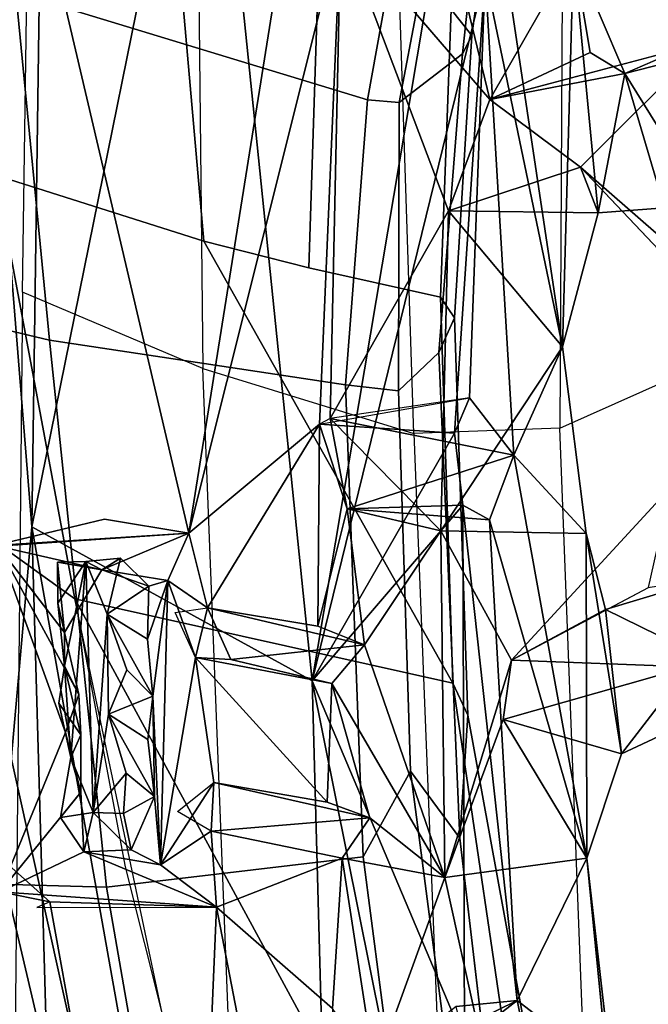
# Model space of a CAD drawing. Units: inches. Extents: x -2 to 255, y -6 to 48.
# Drawn here: x 14 to 15, y 20 to 22 of the extents above; entities that cross this region are included whole.
import ezdxf

# ---------------------------------------------------------------- set-up
doc = ezdxf.new("R2010")
doc.units = ezdxf.units.IN
doc.header["$MEASUREMENT"] = 0
for name, color, linetype in [('SEAT-BACK', 5, 'Continuous'), ('SEAT-BACKFABRIC', 5, 'Continuous'), ('SEAT-FRAME', 5, 'Continuous')]:
    doc.layers.add(name, color=color, linetype=linetype)

# ---------------------------------------------------------------- blocks, each defined once
blk = doc.blocks.new('1mirra2_arms_adjlumbar_bfly_0t')
at = {"layer": 'SEAT-BACK'}
for points in [[(-11.0938, -2.777, 39.975), (-11.0938, -2.777, 39.975), (-11.0552, -0.0002, 39.788), (-11.1673, -1.8706, 40.0249)], [(-11.0938, -2.777, 39.975), (-11.0938, -2.777, 39.975), (-10.8204, -1.4261, 39.6199), (-11.0552, -0.0002, 39.788)], [(-11.2658, -1.0112, 39.6228), (-11.2658, -1.0112, 39.6228), (-10.6853, -1.7569, 39.0235), (-10.8492, -2.7868, 39.4556)], [(-11.2658, -1.0112, 39.6228), (-11.2658, -1.0112, 39.6228), (-10.8492, -2.7868, 39.4556), (-11.1519, -2.8063, 39.7483)], [(-11.0938, -2.777, 39.975), (-11.0938, -2.777, 39.975), (-10.6571, -3.0174, 39.688), (-10.8204, -1.4261, 39.6199)], [(-10.6571, -3.0174, 39.688), (-10.6571, -3.0174, 39.688), (-10.4484, -1.7752, 39.0961), (-10.8204, -1.4261, 39.6199)], [(-10.3802, -2.111, 38.4148), (-10.3802, -2.111, 38.4148), (-10.6124, -1.8405, 38.8999), (-10.4978, -1.6246, 38.6276)], [(-10.2503, -1.8827, 38.6158), (-10.2503, -1.8827, 38.6158), (-10.3802, -2.111, 38.4148), (-10.4978, -1.6246, 38.6276)], [(-10.6853, -1.7569, 39.0235), (-10.6853, -1.7569, 39.0235), (-10.6124, -1.8405, 38.8999), (-10.8492, -2.7868, 39.4556)], [(-10.6571, -3.0174, 39.688), (-10.6571, -3.0174, 39.688), (-10.3878, -1.9163, 39.0244), (-10.4484, -1.7752, 39.0961)], [(-10.6124, -1.8405, 38.8999), (-10.6124, -1.8405, 38.8999), (-10.6457, -2.6169, 39.1292), (-10.8492, -2.7868, 39.4556)], [(-10.6124, -1.8405, 38.8999), (-10.6124, -1.8405, 38.8999), (-10.6291, -2.6082, 39.0972), (-10.6457, -2.6169, 39.1292)], [(-10.6124, -1.8405, 38.8999), (-10.6124, -1.8405, 38.8999), (-10.4448, -2.2844, 38.6358), (-10.6291, -2.6082, 39.0972)], [(-10.4448, -2.2844, 38.6358), (-10.4448, -2.2844, 38.6358), (-10.6124, -1.8405, 38.8999), (-10.3802, -2.111, 38.4148)], [(-10.3878, -1.9163, 39.0244), (-10.3878, -1.9163, 39.0244), (-10.267, -2.4963, 38.7991), (-10.3627, -1.857, 38.926)], [(-10.2503, -1.8827, 38.6158), (-10.2503, -1.8827, 38.6158), (-10.3627, -1.857, 38.926), (-10.267, -2.4963, 38.7991)], [(-11.0938, -2.777, 39.975), (-11.0938, -2.777, 39.975), (-11.1673, -1.8706, 40.0249), (-11.2294, -4.3029, 40.4547)], [(-10.2503, -1.8827, 38.6158), (-10.2503, -1.8827, 38.6158), (-10.2241, -2.0377, 38.4047), (-10.3802, -2.111, 38.4148)], [(-10.2118, -2.2872, 38.5299), (-10.2118, -2.2872, 38.5299), (-10.2503, -1.8827, 38.6158), (-10.267, -2.4963, 38.7991)], [(-10.2118, -2.2872, 38.5299), (-10.2118, -2.2872, 38.5299), (-10.1702, -2.0704, 38.3166), (-10.2503, -1.8827, 38.6158)], [(-10.2241, -2.0377, 38.4047), (-10.2241, -2.0377, 38.4047), (-10.2503, -1.8827, 38.6158), (-10.1702, -2.0704, 38.3166)], [(-10.4353, -2.6311, 39.2197), (-10.4353, -2.6311, 39.2197), (-10.3878, -1.9163, 39.0244), (-10.6571, -3.0174, 39.688)], [(-10.4122, -2.576, 39.1418), (-10.4122, -2.576, 39.1418), (-10.3878, -1.9163, 39.0244), (-10.4353, -2.6311, 39.2197)], [(-10.4122, -2.576, 39.1418), (-10.4122, -2.576, 39.1418), (-10.3432, -2.6652, 39.0366), (-10.3878, -1.9163, 39.0244)], [(-10.267, -2.4963, 38.7991), (-10.267, -2.4963, 38.7991), (-10.3878, -1.9163, 39.0244), (-10.3432, -2.6652, 39.0366)], [(-10.1702, -2.0704, 38.3166), (-10.1702, -2.0704, 38.3166), (-9.9977, -2.026, 37.7116), (-9.898, -1.9519, 37.2825)], [(-10.3802, -2.111, 38.4148), (-10.3802, -2.111, 38.4148), (-10.0437, -2.0212, 37.3435), (-10.239, -2.2164, 38.0166)], [(-10.239, -2.2164, 38.0166), (-10.239, -2.2164, 38.0166), (-10.0437, -2.0212, 37.3435), (-10.097, -2.3403, 37.5774)], [(-10.1702, -2.0704, 38.3166), (-10.1702, -2.0704, 38.3166), (-10.0009, -2.3429, 37.8009), (-9.9977, -2.026, 37.7116)], [(-10.3802, -2.111, 38.4148), (-10.3802, -2.111, 38.4148), (-10.2241, -2.0377, 38.4047), (-10.1702, -2.0704, 38.3166)], [(-10.1083, -2.2795, 38.0323), (-10.1083, -2.2795, 38.0323), (-10.1702, -2.0704, 38.3166), (-10.2118, -2.2872, 38.5299)], [(-10.1083, -2.2795, 38.0323), (-10.1083, -2.2795, 38.0323), (-10.0009, -2.3429, 37.8009), (-10.1702, -2.0704, 38.3166)], [(-10.3802, -2.111, 38.4148), (-10.3802, -2.111, 38.4148), (-10.239, -2.2164, 38.0166), (-10.4448, -2.2844, 38.6358)], [(-10.239, -2.2164, 38.0166), (-10.239, -2.2164, 38.0166), (-10.2118, -2.2872, 38.5299), (-10.4448, -2.2844, 38.6358)], [(-10.0976, -2.3659, 37.779), (-10.0976, -2.3659, 37.779), (-10.239, -2.2164, 38.0166), (-10.097, -2.3403, 37.5774)], [(-10.4448, -2.2844, 38.6358), (-10.4448, -2.2844, 38.6358), (-10.4565, -2.7833, 38.7929), (-10.6291, -2.6082, 39.0972)], [(-10.267, -2.4963, 38.7991), (-10.267, -2.4963, 38.7991), (-10.4565, -2.7833, 38.7929), (-10.4448, -2.2844, 38.6358)], [(-10.2118, -2.2872, 38.5299), (-10.2118, -2.2872, 38.5299), (-10.267, -2.4963, 38.7991), (-10.4448, -2.2844, 38.6358)], [(-10.4565, -2.7833, 38.7929), (-10.4565, -2.7833, 38.7929), (-10.267, -2.4963, 38.7991), (-10.2301, -2.7876, 38.7739)], [(-10.267, -2.4963, 38.7991), (-10.267, -2.4963, 38.7991), (-10.3432, -2.6652, 39.0366), (-10.2301, -2.7876, 38.7739)], [(-10.4122, -2.576, 39.1418), (-10.4122, -2.576, 39.1418), (-10.4353, -2.6311, 39.2197), (-10.6457, -2.6169, 39.1292)], [(-10.4122, -2.576, 39.1418), (-10.4122, -2.576, 39.1418), (-10.6291, -2.6082, 39.0972), (-10.3432, -2.6652, 39.0366)], [(-10.6291, -2.6082, 39.0972), (-10.6291, -2.6082, 39.0972), (-10.6025, -2.7491, 39.0817), (-10.3432, -2.6652, 39.0366)], [(-10.4565, -2.7833, 38.7929), (-10.4565, -2.7833, 38.7929), (-10.6025, -2.7491, 39.0817), (-10.6291, -2.6082, 39.0972)], [(-10.8492, -2.7868, 39.4556), (-10.8492, -2.7868, 39.4556), (-10.6457, -2.6169, 39.1292), (-10.8203, -2.9031, 39.4352)], [(-10.6483, -2.9319, 39.2046), (-10.6483, -2.9319, 39.2046), (-10.8203, -2.9031, 39.4352), (-10.6457, -2.6169, 39.1292)], [(-10.6025, -2.7491, 39.0817), (-10.6025, -2.7491, 39.0817), (-10.6483, -2.9319, 39.2046), (-10.6457, -2.6169, 39.1292)], [(-10.4225, -2.7434, 39.1805), (-10.4225, -2.7434, 39.1805), (-10.4353, -2.6311, 39.2197), (-10.6571, -3.0174, 39.688)], [(-10.6025, -2.7491, 39.0817), (-10.6025, -2.7491, 39.0817), (-10.3808, -2.7659, 39.1276), (-10.3432, -2.6652, 39.0366)], [(-10.3808, -2.7659, 39.1276), (-10.3808, -2.7659, 39.1276), (-10.2291, -3.2938, 38.9158), (-10.3432, -2.6652, 39.0366)], [(-10.2301, -2.7876, 38.7739), (-10.2301, -2.7876, 38.7739), (-10.3432, -2.6652, 39.0366), (-10.2291, -3.2938, 38.9158)], [(-10.3466, -2.9848, 38.5506), (-10.3466, -2.9848, 38.5506), (-10.1332, -2.8717, 37.9557), (-10.0979, -2.7147, 37.7143)], [(-10.0979, -2.7147, 37.7143), (-10.0979, -2.7147, 37.7143), (-10.0707, -2.9955, 37.6889), (-10.3466, -2.9848, 38.5506)], [(-10.4199, -3.5789, 39.4273), (-10.4199, -3.5789, 39.4273), (-10.4225, -2.7434, 39.1805), (-10.6571, -3.0174, 39.688)], [(-10.4225, -2.7434, 39.1805), (-10.4225, -2.7434, 39.1805), (-10.3808, -2.7659, 39.1276), (-10.6025, -2.7491, 39.0817)], [(-10.338, -3.5156, 39.2571), (-10.338, -3.5156, 39.2571), (-10.4225, -2.7434, 39.1805), (-10.4199, -3.5789, 39.4273)], [(-10.4225, -2.7434, 39.1805), (-10.4225, -2.7434, 39.1805), (-10.338, -3.5156, 39.2571), (-10.3808, -2.7659, 39.1276)], [(-10.6483, -2.9319, 39.2046), (-10.6483, -2.9319, 39.2046), (-10.6025, -2.7491, 39.0817), (-10.5754, -2.9609, 39.0809)], [(-10.5754, -2.9609, 39.0809), (-10.5754, -2.9609, 39.0809), (-10.6025, -2.7491, 39.0817), (-10.4565, -2.7833, 38.7929)], [(-11.2294, -4.3029, 40.4547), (-11.2294, -4.3029, 40.4547), (-11.0156, -5.5175, 40.5264), (-11.0938, -2.777, 39.975)], [(-11.1519, -2.8063, 39.7483), (-11.1519, -2.8063, 39.7483), (-10.8492, -2.7868, 39.4556), (-10.9806, -2.7651, 39.5671)], [(-10.5858, -5.632, 40.2575), (-10.5858, -5.632, 40.2575), (-11.0938, -2.777, 39.975), (-11.0156, -5.5175, 40.5264)], [(-11.0938, -2.777, 39.975), (-11.0938, -2.777, 39.975), (-10.5858, -5.632, 40.2575), (-10.6571, -3.0174, 39.688)], [(-10.338, -3.5156, 39.2571), (-10.338, -3.5156, 39.2571), (-10.2291, -3.2938, 38.9158), (-10.3808, -2.7659, 39.1276)], [(-10.8492, -2.7868, 39.4556), (-10.8492, -2.7868, 39.4556), (-10.9848, -2.8443, 39.451), (-11.147, -2.8071, 39.4631)], [(-10.8822, -2.8609, 39.4465), (-10.8822, -2.8609, 39.4465), (-10.9848, -2.8443, 39.451), (-10.8492, -2.7868, 39.4556)], [(-10.8822, -2.8609, 39.4465), (-10.8822, -2.8609, 39.4465), (-10.8492, -2.7868, 39.4556), (-10.8203, -2.9031, 39.4352)], [(-10.4565, -2.7833, 38.7929), (-10.4565, -2.7833, 38.7929), (-10.4504, -3.3238, 38.9225), (-10.5754, -2.9609, 39.0809)], [(-10.4565, -2.7833, 38.7929), (-10.4565, -2.7833, 38.7929), (-10.3466, -2.9848, 38.5506), (-10.4504, -3.3238, 38.9225)], [(-10.2291, -3.2938, 38.9158), (-10.2291, -3.2938, 38.9158), (-10.1755, -3.1311, 38.6524), (-10.2301, -2.7876, 38.7739)], [(-10.2002, -2.9059, 38.5729), (-10.2002, -2.9059, 38.5729), (-10.2301, -2.7876, 38.7739), (-10.1755, -3.1311, 38.6524)], [(-11.0415, -3.0977, 39.4934), (-11.0415, -3.0977, 39.4934), (-11.1439, -3.3462, 39.5446), (-11.147, -2.8071, 39.4631)], [(-11.147, -2.8071, 39.4631), (-11.147, -2.8071, 39.4631), (-11.0432, -2.942, 39.4698), (-11.0205, -3.0383, 39.4941)], [(-11.147, -2.8071, 39.4631), (-11.147, -2.8071, 39.4631), (-10.9848, -2.8443, 39.451), (-11.0432, -2.942, 39.4698)], [(-11.0205, -3.0383, 39.4941), (-11.0205, -3.0383, 39.4941), (-11.0415, -3.0977, 39.4934), (-11.147, -2.8071, 39.4631)], [(-11.0097, -2.8309, 39.7846), (-11.0097, -2.8309, 39.7846), (-11.054, -2.8322, 39.7701), (-10.9848, -2.8443, 39.451)], [(-11.054, -2.8322, 39.7701), (-11.054, -2.8322, 39.7701), (-11.0097, -2.8309, 39.7846), (-11.0534, -2.8962, 39.7824)], [(-11.0534, -2.8962, 39.7824), (-11.0534, -2.8962, 39.7824), (-11.0432, -2.942, 39.4698), (-11.054, -2.8322, 39.7701)], [(-10.9848, -2.8443, 39.451), (-10.9848, -2.8443, 39.451), (-11.054, -2.8322, 39.7701), (-11.0432, -2.942, 39.4698)], [(-11.0431, -2.9944, 39.8061), (-11.0431, -2.9944, 39.8061), (-11.0534, -2.8962, 39.7824), (-11.0097, -2.8309, 39.7846)], [(-11.0097, -2.8309, 39.7846), (-11.0097, -2.8309, 39.7846), (-11.033, -3.1367, 39.8399), (-11.0431, -2.9944, 39.8061)], [(-10.9985, -3.2223, 39.8449), (-10.9985, -3.2223, 39.8449), (-11.033, -3.1367, 39.8399), (-11.0097, -2.8309, 39.7846)], [(-10.9848, -2.8443, 39.451), (-10.9848, -2.8443, 39.451), (-10.9556, -2.8257, 39.7791), (-11.0097, -2.8309, 39.7846)], [(-11.0097, -2.8309, 39.7846), (-11.0097, -2.8309, 39.7846), (-10.9556, -2.8257, 39.7791), (-10.9763, -2.9133, 39.8131)], [(-11.0097, -2.8309, 39.7846), (-11.0097, -2.8309, 39.7846), (-10.9763, -2.9133, 39.8131), (-10.9985, -3.2223, 39.8449)], [(-10.9556, -2.8257, 39.7791), (-10.9556, -2.8257, 39.7791), (-10.9848, -2.8443, 39.451), (-10.9118, -2.8697, 39.4861)], [(-10.9763, -2.9133, 39.8131), (-10.9763, -2.9133, 39.8131), (-10.9556, -2.8257, 39.7791), (-10.9118, -2.8697, 39.4861)], [(-10.9848, -2.8443, 39.451), (-10.9848, -2.8443, 39.451), (-10.8822, -2.8609, 39.4465), (-10.9118, -2.8697, 39.4861)], [(-9.9537, -3.0273, 37.78), (-9.9537, -3.0273, 37.78), (-10.0296, -2.8547, 37.9866), (-10.2002, -2.9059, 38.5729)], [(-10.9118, -2.8697, 39.4861), (-10.9118, -2.8697, 39.4861), (-10.9136, -2.9521, 39.5032), (-10.9763, -2.9133, 39.8131)], [(-10.8822, -2.8609, 39.4465), (-10.8822, -2.8609, 39.4465), (-10.9052, -3.0409, 39.5077), (-10.9136, -2.9521, 39.5032)], [(-10.9136, -2.9521, 39.5032), (-10.9136, -2.9521, 39.5032), (-10.9118, -2.8697, 39.4861), (-10.8822, -2.8609, 39.4465)], [(-10.8822, -2.8609, 39.4465), (-10.8822, -2.8609, 39.4465), (-10.8933, -3.3043, 39.514), (-10.9052, -3.0409, 39.5077)], [(-10.8822, -2.8609, 39.4465), (-10.8822, -2.8609, 39.4465), (-10.8391, -2.9808, 39.4608), (-10.8933, -3.3043, 39.514)], [(-10.8203, -2.9031, 39.4352), (-10.8203, -2.9031, 39.4352), (-10.8391, -2.9808, 39.4608), (-10.8822, -2.8609, 39.4465)], [(-11.0432, -2.942, 39.4698), (-11.0432, -2.942, 39.4698), (-11.0534, -2.8962, 39.7824), (-11.0431, -2.9944, 39.8061)], [(-10.9746, -3.0691, 39.8366), (-10.9746, -3.0691, 39.8366), (-10.9985, -3.2223, 39.8449), (-10.9763, -2.9133, 39.8131)], [(-10.946, -3, 39.7981), (-10.946, -3, 39.7981), (-10.9763, -2.9133, 39.8131), (-10.9052, -3.0409, 39.5077)], [(-10.9763, -2.9133, 39.8131), (-10.9763, -2.9133, 39.8131), (-10.9136, -2.9521, 39.5032), (-10.9052, -3.0409, 39.5077)], [(-10.9763, -2.9133, 39.8131), (-10.9763, -2.9133, 39.8131), (-10.946, -3, 39.7981), (-10.9746, -3.0691, 39.8366)], [(-10.8705, -2.9107, 39.4523), (-10.8705, -2.9107, 39.4523), (-10.8203, -2.9031, 39.4352), (-10.8391, -2.9808, 39.4608)], [(-10.8391, -2.9808, 39.4608), (-10.8391, -2.9808, 39.4608), (-10.8203, -2.9031, 39.4352), (-10.7838, -2.9837, 39.3837)], [(-10.6483, -2.9319, 39.2046), (-10.6483, -2.9319, 39.2046), (-10.5754, -2.9609, 39.0809), (-10.8203, -2.9031, 39.4352)], [(-10.7838, -2.9837, 39.3837), (-10.7838, -2.9837, 39.3837), (-10.8203, -2.9031, 39.4352), (-10.5754, -2.9609, 39.0809)], [(-10.1755, -3.1311, 38.6524), (-10.1755, -3.1311, 38.6524), (-9.9537, -3.0273, 37.78), (-10.2002, -2.9059, 38.5729)], [(-11.0431, -2.9944, 39.8061), (-11.0431, -2.9944, 39.8061), (-11.0205, -3.0383, 39.4941), (-11.0432, -2.942, 39.4698)], [(-10.5754, -2.9609, 39.0809), (-10.5754, -2.9609, 39.0809), (-10.6266, -3.0214, 39.1881), (-10.7838, -2.9837, 39.3837)], [(-10.4504, -3.3238, 38.9225), (-10.4504, -3.3238, 38.9225), (-10.6266, -3.0214, 39.1881), (-10.5754, -2.9609, 39.0809)], [(-10.8933, -3.3043, 39.514), (-10.8933, -3.3043, 39.514), (-10.8391, -2.9808, 39.4608), (-10.8102, -3.1757, 39.475)], [(-10.8102, -3.1757, 39.475), (-10.8102, -3.1757, 39.475), (-10.8391, -2.9808, 39.4608), (-10.6339, -3.2066, 39.2426)], [(-10.6266, -3.0214, 39.1881), (-10.6266, -3.0214, 39.1881), (-10.6339, -3.2066, 39.2426), (-10.8391, -2.9808, 39.4608)], [(-10.7838, -2.9837, 39.3837), (-10.7838, -2.9837, 39.3837), (-10.6266, -3.0214, 39.1881), (-10.8391, -2.9808, 39.4608)], [(-10.4504, -3.3238, 38.9225), (-10.4504, -3.3238, 38.9225), (-10.3466, -2.9848, 38.5506), (-10.3595, -3.0776, 38.5958)], [(-10.0707, -2.9955, 37.6889), (-10.0707, -2.9955, 37.6889), (-10.3595, -3.0776, 38.5958), (-10.3466, -2.9848, 38.5506)], [(-11.033, -3.1367, 39.8399), (-11.033, -3.1367, 39.8399), (-11.0518, -3.052, 39.8059), (-11.0431, -2.9944, 39.8061)], [(-11.0431, -2.9944, 39.8061), (-11.0431, -2.9944, 39.8061), (-11.0518, -3.052, 39.8059), (-11.0174, -3.1012, 39.5174)], [(-11.0174, -3.1012, 39.5174), (-11.0174, -3.1012, 39.5174), (-11.0205, -3.0383, 39.4941), (-11.0431, -2.9944, 39.8061)], [(-10.946, -3, 39.7981), (-10.946, -3, 39.7981), (-10.9052, -3.0409, 39.5077), (-10.9746, -3.0691, 39.8366)], [(-10.0707, -2.9955, 37.6889), (-10.0707, -2.9955, 37.6889), (-10.1755, -3.1311, 38.6524), (-10.3595, -3.0776, 38.5958)], [(-10.1755, -3.1311, 38.6524), (-10.1755, -3.1311, 38.6524), (-10.0707, -2.9955, 37.6889), (-9.9537, -3.0273, 37.78)], [(-10.6571, -3.0174, 39.688), (-10.6571, -3.0174, 39.688), (-10.368, -4.4566, 39.5976), (-10.4199, -3.5789, 39.4273)], [(-10.6571, -3.0174, 39.688), (-10.6571, -3.0174, 39.688), (-10.5858, -5.632, 40.2575), (-10.368, -4.4566, 39.5976)], [(-10.6339, -3.2066, 39.2426), (-10.6339, -3.2066, 39.2426), (-10.6266, -3.0214, 39.1881), (-10.5675, -3.2308, 39.1343)], [(-10.5675, -3.2308, 39.1343), (-10.5675, -3.2308, 39.1343), (-10.6266, -3.0214, 39.1881), (-10.4504, -3.3238, 38.9225)], [(-11.0174, -3.1012, 39.5174), (-11.0174, -3.1012, 39.5174), (-11.0518, -3.052, 39.8059), (-11.033, -3.1367, 39.8399)], [(-10.9746, -3.0691, 39.8366), (-10.9746, -3.0691, 39.8366), (-10.9052, -3.0409, 39.5077), (-10.9131, -3.1084, 39.5286)], [(-10.9131, -3.1084, 39.5286), (-10.9131, -3.1084, 39.5286), (-10.9052, -3.0409, 39.5077), (-10.9029, -3.1977, 39.5309)], [(-10.9052, -3.0409, 39.5077), (-10.9052, -3.0409, 39.5077), (-10.8933, -3.3043, 39.514), (-10.9029, -3.1977, 39.5309)], [(-10.9985, -3.2223, 39.8449), (-10.9985, -3.2223, 39.8449), (-10.9746, -3.0691, 39.8366), (-10.9468, -3.1612, 39.8245)], [(-10.9746, -3.0691, 39.8366), (-10.9746, -3.0691, 39.8366), (-10.9131, -3.1084, 39.5286), (-10.9029, -3.1977, 39.5309)], [(-10.9029, -3.1977, 39.5309), (-10.9029, -3.1977, 39.5309), (-10.9468, -3.1612, 39.8245), (-10.9746, -3.0691, 39.8366)], [(-10.3595, -3.0776, 38.5958), (-10.3595, -3.0776, 38.5958), (-10.2291, -3.2938, 38.9158), (-10.4504, -3.3238, 38.9225)], [(-10.3595, -3.0776, 38.5958), (-10.3595, -3.0776, 38.5958), (-10.1755, -3.1311, 38.6524), (-10.2291, -3.2938, 38.9158)], [(-11.1439, -3.3462, 39.5446), (-11.1439, -3.3462, 39.5446), (-11.0415, -3.0977, 39.4934), (-11.0178, -3.1907, 39.5131)], [(-11.033, -3.1367, 39.8399), (-11.033, -3.1367, 39.8399), (-11.0178, -3.1907, 39.5131), (-11.0174, -3.1012, 39.5174)], [(-11.0491, -3.2302, 39.8265), (-11.0491, -3.2302, 39.8265), (-11.0178, -3.1907, 39.5131), (-11.033, -3.1367, 39.8399)], [(-10.9985, -3.2223, 39.8449), (-10.9985, -3.2223, 39.8449), (-11.0491, -3.2302, 39.8265), (-11.033, -3.1367, 39.8399)], [(-10.9985, -3.2223, 39.8449), (-10.9985, -3.2223, 39.8449), (-10.9468, -3.1612, 39.8245), (-10.951, -3.224, 39.8425)], [(-10.951, -3.224, 39.8425), (-10.951, -3.224, 39.8425), (-10.9468, -3.1612, 39.8245), (-10.9029, -3.1977, 39.5309)], [(-10.8102, -3.1757, 39.475), (-10.8102, -3.1757, 39.475), (-10.8146, -3.2517, 39.4905), (-10.8933, -3.3043, 39.514)], [(-10.867, -3.221, 39.4993), (-10.867, -3.221, 39.4993), (-10.8102, -3.1757, 39.475), (-10.8146, -3.2517, 39.4905)], [(-10.8146, -3.2517, 39.4905), (-10.8146, -3.2517, 39.4905), (-10.8102, -3.1757, 39.475), (-10.5675, -3.2308, 39.1343)], [(-10.8102, -3.1757, 39.475), (-10.8102, -3.1757, 39.475), (-10.6339, -3.2066, 39.2426), (-10.5675, -3.2308, 39.1343)], [(-11.0178, -3.1907, 39.5131), (-11.0178, -3.1907, 39.5131), (-11.0128, -3.284, 39.5251), (-11.1439, -3.3462, 39.5446)], [(-11.0178, -3.1907, 39.5131), (-11.0178, -3.1907, 39.5131), (-11.0491, -3.2302, 39.8265), (-11.0128, -3.284, 39.5251)], [(-10.9029, -3.1977, 39.5309), (-10.9029, -3.1977, 39.5309), (-10.9391, -3.2807, 39.5693), (-10.951, -3.224, 39.8425)], [(-10.9029, -3.1977, 39.5309), (-10.9029, -3.1977, 39.5309), (-10.8933, -3.3043, 39.514), (-10.9391, -3.2807, 39.5693)], [(-11.0491, -3.2302, 39.8265), (-11.0491, -3.2302, 39.8265), (-10.9985, -3.2223, 39.8449), (-11.0128, -3.284, 39.5251)], [(-10.9391, -3.2807, 39.5693), (-10.9391, -3.2807, 39.5693), (-11.0128, -3.284, 39.5251), (-10.9985, -3.2223, 39.8449)], [(-10.9985, -3.2223, 39.8449), (-10.9985, -3.2223, 39.8449), (-10.951, -3.224, 39.8425), (-10.9391, -3.2807, 39.5693)], [(-10.5675, -3.2308, 39.1343), (-10.5675, -3.2308, 39.1343), (-10.6102, -3.2937, 39.2274), (-10.8146, -3.2517, 39.4905)], [(-10.6102, -3.2937, 39.2274), (-10.6102, -3.2937, 39.2274), (-10.5675, -3.2308, 39.1343), (-10.4504, -3.3238, 38.9225)], [(-10.8146, -3.2517, 39.4905), (-10.8146, -3.2517, 39.4905), (-10.8064, -3.3702, 39.5315), (-10.8933, -3.3043, 39.514)], [(-10.6102, -3.2937, 39.2274), (-10.6102, -3.2937, 39.2274), (-10.8064, -3.3702, 39.5315), (-10.8146, -3.2517, 39.4905)], [(-11.0128, -3.284, 39.5251), (-11.0128, -3.284, 39.5251), (-10.8064, -3.3702, 39.5315), (-11.1439, -3.3462, 39.5446)], [(-10.9391, -3.2807, 39.5693), (-10.9391, -3.2807, 39.5693), (-10.8933, -3.3043, 39.514), (-11.0128, -3.284, 39.5251)], [(-11.0128, -3.284, 39.5251), (-11.0128, -3.284, 39.5251), (-10.8933, -3.3043, 39.514), (-10.8064, -3.3702, 39.5315)], [(-11.1453, -3.291, 39.8316), (-11.1453, -3.291, 39.8316), (-11.1047, -6.084, 40.3768), (-11.2438, -4.1012, 40.0221)], [(-11.1047, -6.084, 40.3768), (-11.1047, -6.084, 40.3768), (-11.1453, -3.291, 39.8316), (-10.8554, -4.5258, 39.8612)], [(-11.1453, -3.291, 39.8316), (-11.1453, -3.291, 39.8316), (-11.1439, -3.3462, 39.5446), (-11.066, -3.3616, 39.7743)], [(-10.8554, -4.5258, 39.8612), (-10.8554, -4.5258, 39.8612), (-11.1453, -3.291, 39.8316), (-11.066, -3.3616, 39.7743)], [(-10.6102, -3.2937, 39.2274), (-10.6102, -3.2937, 39.2274), (-10.6255, -3.528, 39.3162), (-10.8064, -3.3702, 39.5315)], [(-10.6102, -3.2937, 39.2274), (-10.6102, -3.2937, 39.2274), (-10.5596, -3.6247, 39.2207), (-10.6255, -3.528, 39.3162)], [(-10.4504, -3.3238, 38.9225), (-10.4504, -3.3238, 38.9225), (-10.5596, -3.6247, 39.2207), (-10.6102, -3.2937, 39.2274)], [(-10.2291, -3.2938, 38.9158), (-10.2291, -3.2938, 38.9158), (-10.338, -3.5156, 39.2571), (-10.1907, -3.6287, 38.9344)], [(-10.189, -3.7051, 38.7965), (-10.189, -3.7051, 38.7965), (-10.2291, -3.2938, 38.9158), (-10.1907, -3.6287, 38.9344)], [(-10.5596, -3.6247, 39.2207), (-10.5596, -3.6247, 39.2207), (-10.4504, -3.3238, 38.9225), (-10.34, -3.8247, 38.795)], [(-10.8064, -3.3702, 39.5315), (-10.8064, -3.3702, 39.5315), (-11.066, -3.3616, 39.7743), (-11.1439, -3.3462, 39.5446)], [(-11.066, -3.3616, 39.7743), (-11.066, -3.3616, 39.7743), (-11.0862, -3.3708, 39.5795), (-10.8064, -3.3702, 39.5315)], [(-10.8554, -4.5258, 39.8612), (-10.8554, -4.5258, 39.8612), (-11.066, -3.3616, 39.7743), (-10.8064, -3.3702, 39.5315)], [(-10.8554, -4.5258, 39.8612), (-10.8554, -4.5258, 39.8612), (-10.8064, -3.3702, 39.5315), (-10.6079, -4.398, 39.5181)], [(-10.6255, -3.528, 39.3162), (-10.6255, -3.528, 39.3162), (-10.6079, -4.398, 39.5181), (-10.8064, -3.3702, 39.5315)], [(-10.338, -3.5156, 39.2571), (-10.338, -3.5156, 39.2571), (-10.433, -3.5251, 39.3521), (-10.5596, -3.6247, 39.2207)], [(-10.3102, -3.6472, 39.2471), (-10.3102, -3.6472, 39.2471), (-10.338, -3.5156, 39.2571), (-10.5596, -3.6247, 39.2207)], [(-10.338, -3.5156, 39.2571), (-10.338, -3.5156, 39.2571), (-10.4199, -3.5789, 39.4273), (-10.433, -3.5251, 39.3521)], [(-10.3102, -3.6472, 39.2471), (-10.3102, -3.6472, 39.2471), (-10.1907, -3.6287, 38.9344), (-10.338, -3.5156, 39.2571)]]:
    blk.add_3dface(points, dxfattribs=at)
for points, invisible_edges in [([(-10.1702, -2.0704, 38.3166), (-10.1702, -2.0704, 38.3166), (-9.898, -1.9519, 37.2825), (-10.0437, -2.0212, 37.3435)], 9), ([(-10.1702, -2.0704, 38.3166), (-10.1702, -2.0704, 38.3166), (-10.0437, -2.0212, 37.3435), (-10.3802, -2.111, 38.4148)], 2), ([(-10.0976, -2.3659, 37.779), (-10.0976, -2.3659, 37.779), (-10.1083, -2.2795, 38.0323), (-10.239, -2.2164, 38.0166)], 4), ([(-10.2118, -2.2872, 38.5299), (-10.2118, -2.2872, 38.5299), (-10.239, -2.2164, 38.0166), (-10.1083, -2.2795, 38.0323)], 4), ([(-10.6457, -2.6169, 39.1292), (-10.6457, -2.6169, 39.1292), (-10.4353, -2.6311, 39.2197), (-10.4225, -2.7434, 39.1805)], 9), ([(-10.4225, -2.7434, 39.1805), (-10.4225, -2.7434, 39.1805), (-10.6025, -2.7491, 39.0817), (-10.6457, -2.6169, 39.1292)], 9), ([(-11.147, -2.8071, 39.4631), (-11.147, -2.8071, 39.4631), (-11.1519, -2.8063, 39.7483), (-10.9806, -2.7651, 39.5671)], 9), ([(-10.9806, -2.7651, 39.5671), (-10.9806, -2.7651, 39.5671), (-10.8492, -2.7868, 39.4556), (-11.147, -2.8071, 39.4631)], 9), ([(-10.2301, -2.7876, 38.7739), (-10.2301, -2.7876, 38.7739), (-10.3466, -2.9848, 38.5506), (-10.4565, -2.7833, 38.7929)], 2), ([(-10.2301, -2.7876, 38.7739), (-10.2301, -2.7876, 38.7739), (-10.2002, -2.9059, 38.5729), (-10.3466, -2.9848, 38.5506)], 9), ([(-10.1338, -2.8721, 37.9579), (-10.1338, -2.8721, 37.9579), (-10.2002, -2.9059, 38.5729), (-10.0296, -2.8547, 37.9866)], 2), ([(-10.2002, -2.9059, 38.5729), (-10.2002, -2.9059, 38.5729), (-10.1338, -2.8721, 37.9579), (-10.3466, -2.9848, 38.5506)], 2), ([(-11.0415, -3.0977, 39.4934), (-11.0415, -3.0977, 39.4934), (-11.0205, -3.0383, 39.4941), (-11.0174, -3.1012, 39.5174)], 9), ([(-11.0415, -3.0977, 39.4934), (-11.0415, -3.0977, 39.4934), (-11.0174, -3.1012, 39.5174), (-11.0178, -3.1907, 39.5131)], 2), ([(-10.2291, -3.2938, 38.9158), (-10.2291, -3.2938, 38.9158), (-10.189, -3.7051, 38.7965), (-10.4504, -3.3238, 38.9225)], 4), ([(-10.34, -3.8247, 38.795), (-10.34, -3.8247, 38.795), (-10.4504, -3.3238, 38.9225), (-10.189, -3.7051, 38.7965)], 4)]:
    blk.add_3dface(points, dxfattribs=dict(at, invisible_edges=invisible_edges))
at = {"layer": 'SEAT-BACKFABRIC'}
for points in [[(-10.8397, -1.4076, 39.7457), (-10.8277, -2.53, 39.8629), (-11.1083, -2.4112, 40.0609), (-11.0934, -1.3658, 39.9486)], [(-10.4987, -2.6314, 39.4962), (-10.5363, -1.4847, 39.3694), (-10.8397, -1.4076, 39.7457), (-10.8277, -2.53, 39.8629)], [(-10.2655, -1.5548, 38.7366), (-10.2712, -2.6233, 38.9609), (-10.4987, -2.6314, 39.4962), (-10.5363, -1.4847, 39.3694)], [(-9.9745, -2.4906, 37.8531), (-9.8476, -1.6251, 37.2212), (-10.2655, -1.5548, 38.7366), (-10.2712, -2.6233, 38.9609)], [(-11.1083, -2.4112, 40.0609), (-11.12, -3.5678, 40.2547), (-10.7818, -3.6949, 40.0563), (-10.8277, -2.53, 39.8629)], [(-10.2268, -3.789, 39.1778), (-10.2712, -2.6233, 38.9609), (-9.9745, -2.4906, 37.8531), (-9.936, -3.6969, 38.0706)], [(-10.7818, -3.6949, 40.0563), (-10.8277, -2.53, 39.8629), (-10.4987, -2.6314, 39.4962), (-10.4536, -3.7731, 39.6775)], [(-10.4987, -2.6314, 39.4962), (-10.4536, -3.7731, 39.6775), (-10.2268, -3.789, 39.1778), (-10.2712, -2.6233, 38.9609)]]:
    blk.add_3dface(points, dxfattribs=at)
at = {"layer": 'SEAT-FRAME'}
for points in [[(-11.0663, -2.4861, 30.5742), (-11.5058, -2.3816, 31.0885), (-11.6638, -1.209, 30.753), (-11.1187, -1.9441, 30.2342)], [(-10.571, -2.1114, 29.8311), (-11.1187, -1.9441, 30.2342), (-11.1852, -1.2715, 29.7276), (-10.5048, -1.7453, 29.4483)], [(-10.356, -1.6286, 29.5559), (-10.409, -1.5611, 29.6344), (-10.4408, -1.9704, 30.0211), (-10.4086, -2.0109, 29.9405)], [(-10.356, -1.6286, 29.5559), (-10.4086, -2.0109, 29.9405), (-10.4232, -2.0396, 29.8558), (-10.3892, -1.7229, 29.4851)], [(-10.8259, -2.3316, 30.8689), (-10.8725, -1.7984, 30.5218), (-11.2214, -1.6831, 31.2728), (-11.1507, -2.2289, 31.4372)], [(-10.4232, -2.0396, 29.8558), (-10.5215, -2.1153, 29.8167), (-10.4526, -1.7512, 29.4516), (-10.3892, -1.7229, 29.4851)], [(-10.571, -2.1114, 29.8311), (-10.5048, -1.7453, 29.4483), (-10.4526, -1.7512, 29.4516), (-10.5215, -2.1153, 29.8167)], [(-10.8725, -1.7984, 30.5218), (-10.8259, -2.3316, 30.8689), (-10.6624, -2.3732, 30.6225), (-10.6478, -1.9215, 30.2446)], [(-10.4573, -2.4188, 30.34), (-10.4408, -1.9704, 30.0211), (-10.6478, -1.9215, 30.2446), (-10.6624, -2.3732, 30.6225)], [(-10.571, -2.1114, 29.8311), (-10.6051, -2.5557, 30.1654), (-11.0663, -2.4861, 30.5742), (-11.1187, -1.9441, 30.2342)], [(-10.4086, -2.0109, 29.9405), (-10.4408, -1.9704, 30.0211), (-10.4573, -2.4188, 30.34), (-10.4353, -2.451, 30.258)], [(-10.4353, -2.451, 30.258), (-10.4599, -2.5051, 30.1717), (-10.4232, -2.0396, 29.8558), (-10.4086, -2.0109, 29.9405)], [(-10.4232, -2.0396, 29.8558), (-10.4599, -2.5051, 30.1717), (-10.5229, -2.5649, 30.1538), (-10.5215, -2.1153, 29.8167)], [(-11.3187, -2.0574, 31.3978), (-11.2105, -2.7573, 31.6202), (-11.0269, -2.8894, 31.6568), (-11.1507, -2.2289, 31.4372)], [(-10.571, -2.1114, 29.8311), (-10.5215, -2.1153, 29.8167), (-10.5229, -2.5649, 30.1538), (-10.6051, -2.5557, 30.1654)], [(-10.4378, -3.0206, 30.698), (-10.8259, -2.3316, 30.8689), (-11.1507, -2.2289, 31.4372), (-11.0269, -2.8894, 31.6568)], [(-10.4378, -3.0206, 30.698), (-10.4573, -2.4188, 30.34), (-10.6624, -2.3732, 30.6225), (-10.8259, -2.3316, 30.8689)], [(-11.0663, -2.4861, 30.5742), (-10.9774, -3.339, 30.9632), (-11.3508, -3.3283, 31.4345), (-11.5058, -2.3816, 31.0885)], [(-10.4353, -2.451, 30.258), (-10.4573, -2.4188, 30.34), (-10.4378, -3.0206, 30.698), (-10.4146, -3.0707, 30.6141)], [(-10.4353, -2.451, 30.258), (-10.4146, -3.0707, 30.6141), (-10.4271, -3.2626, 30.6084), (-10.4599, -2.5051, 30.1717)], [(-10.5775, -3.2914, 30.5646), (-10.9774, -3.339, 30.9632), (-11.0663, -2.4861, 30.5742), (-10.6051, -2.5557, 30.1654)], [(-10.4271, -3.2626, 30.6084), (-10.5041, -3.1579, 30.4822), (-10.5229, -2.5649, 30.1538), (-10.4599, -2.5051, 30.1717)], [(-10.5775, -3.2914, 30.5646), (-10.6051, -2.5557, 30.1654), (-10.5229, -2.5649, 30.1538), (-10.5041, -3.1579, 30.4822)], [(-11.2105, -2.7573, 31.6202), (-11.3331, -3.2598, 31.5593), (-11.1325, -4.2196, 31.8915), (-10.9553, -3.9083, 32.0205)], [(-10.9553, -3.9083, 32.0205), (-10.889, -3.5453, 31.8819), (-11.0269, -2.8894, 31.6568), (-11.2105, -2.7573, 31.6202)], [(-11.0269, -2.8894, 31.6568), (-10.9486, -3.3074, 31.7958), (-10.889, -3.5453, 31.8819), (-10.6383, -3.6057, 31.4294)], [(-11.0269, -2.8894, 31.6568), (-10.6383, -3.6057, 31.4294), (-10.3407, -3.6799, 31.0442), (-10.4378, -3.0206, 30.698)], [(-10.1871, -4.3175, 31.2052), (-10.4146, -3.0707, 30.6141), (-10.4378, -3.0206, 30.698), (-10.3407, -3.6799, 31.0442)], [(-10.1871, -4.3175, 31.2052), (-10.3196, -4.1788, 31.0055), (-10.4271, -3.2626, 30.6084), (-10.4146, -3.0707, 30.6141)], [(-10.5775, -3.2914, 30.5646), (-10.5041, -3.1579, 30.4822), (-10.3773, -4.1294, 30.9401), (-10.4611, -4.1895, 30.9793)], [(-10.4271, -3.2626, 30.6084), (-10.3189, -4.1826, 31.0071), (-10.3773, -4.1294, 30.9401), (-10.5041, -3.1579, 30.4822)], [(-10.5775, -3.2914, 30.5646), (-10.4611, -4.1895, 30.9793), (-10.8035, -4.3387, 31.3952), (-10.9774, -3.339, 30.9632)], [(-10.8035, -4.3387, 31.3952), (-11.1367, -4.2612, 31.784), (-11.3508, -3.3283, 31.4345), (-10.9774, -3.339, 30.9632)]]:
    blk.add_3dface(points, dxfattribs=at)

msp = doc.modelspace()

# ---------------------------------------------------------------- block references
msp.add_blockref('1mirra2_arms_adjlumbar_bfly_0t', (25.0148, 24.0073))

doc.saveas('drawing.dxf')
